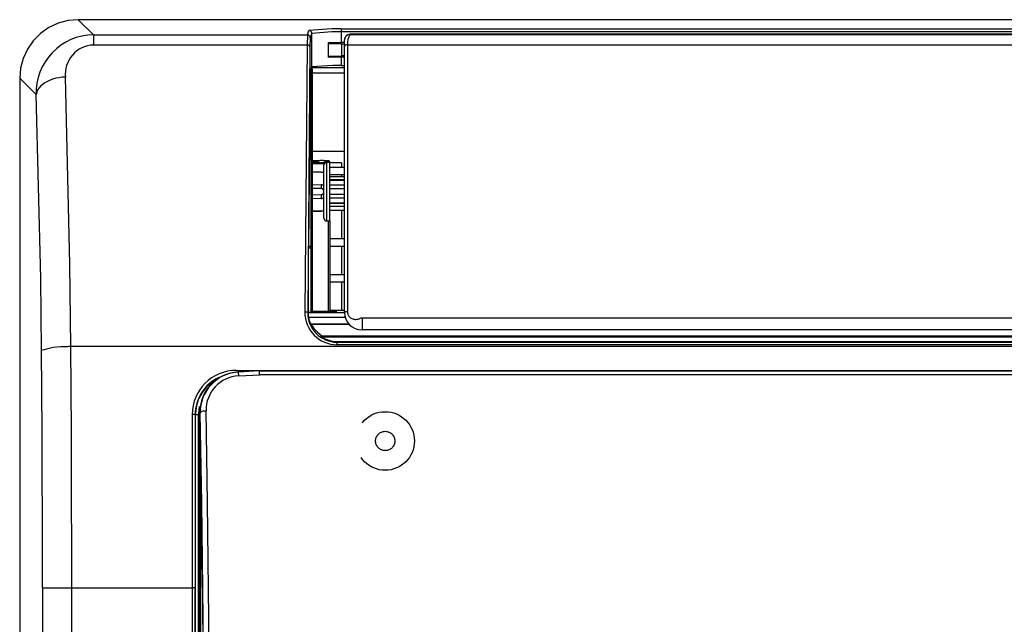
# Model space of a CAD drawing. Extents: x 1684 to 2383, y 1699 to 2299.
# Drawn here: x 1684 to 1852, y 2196 to 2299 of the extents above; entities that cross this region are included whole.
import ezdxf

# ---------------------------------------------------------------- set-up
doc = ezdxf.new("R2010")
doc.units = 0
doc.header["$MEASUREMENT"] = 0
doc.linetypes.add('DASHED', pattern=[19.05, 12.7, -6.35])
doc.layers.get('0').update_dxf_attribs({"linetype": 'CONTINUOUS'})
doc.layers.add('1', color=7, linetype='CONTINUOUS')

msp = doc.modelspace()

# ---------------------------------------------------------------- linework, layer by layer
at = {"color": 7, "linetype": 'Continuous'}
for p, q in [((1690.126285, 2298.515307), (1688.544232, 2297.775516)), ((1691.812507, 2298.968186), (1690.126285, 2298.515307)), ((1693.551181, 2299.120868), (1691.812507, 2298.968186)), ((1693.551181, 2299.122238), (1693.551181, 2299.120868)), ((2373.468289, 2299.122238), (1693.551181, 2299.122238)), ((2373.468289, 2299.120868), (1693.551181, 2299.120868)), ((1696.137229, 2296.53482), (1693.551181, 2299.120868)), ((1687.115072, 2296.771117), (1685.882882, 2295.532809)), ((1688.544232, 2297.775516), (1687.115072, 2296.771117)), ((1696.137229, 2296.53482), (1696.137229, 2294.801835)), ((1696.137229, 2296.53482), (1732.680266, 2296.53482)), ((1732.680266, 2296.53482), (1732.624823, 2294.801835)), ((1732.680266, 2296.53482), (1732.924059, 2297.266793)), ((1732.766961, 2296.527175), (1732.680266, 2296.53482)), ((1732.680266, 2296.53482), (1732.680266, 2296.53482)), ((1732.851016, 2296.504637), (1732.766961, 2296.527175)), ((1732.929901, 2296.467885), (1732.851016, 2296.504637)), ((1736.856263, 2297.53806), (1732.924059, 2297.266793)), ((1733.010754, 2297.259149), (1732.924059, 2297.266793)), ((1732.924059, 2297.266793), (1732.924059, 2297.266793)), ((1733.001237, 2296.418023), (1732.929901, 2296.467885)), ((1733.062865, 2296.356543), (1733.001237, 2296.418023)), ((1733.094809, 2297.23661), (1733.010754, 2297.259149)), ((1733.11291, 2296.285292), (1733.062865, 2296.356543)), ((1733.173694, 2297.199859), (1733.094809, 2297.23661)), ((1733.149836, 2296.206414), (1733.11291, 2296.285292)), ((1733.24503, 2297.149996), (1733.173694, 2297.199859)), ((1733.423983, 2296.767479), (1733.18019, 2296.035505)), ((1733.306658, 2297.088517), (1733.24503, 2297.149996)), ((1733.356703, 2297.017265), (1733.306658, 2297.088517)), ((1733.393629, 2296.938388), (1733.356703, 2297.017265)), ((1733.416293, 2296.854273), (1733.393629, 2296.938388)), ((1733.423983, 2296.767479), (1733.416293, 2296.854273)), ((1736.869449, 2297.03642), (1733.423983, 2296.767479)), ((1733.423983, 2291.051698), (1733.423983, 2296.767479)), ((1737.639365, 2297.547063), (1736.856263, 2297.53806)), ((1737.641031, 2297.047142), (1736.869449, 2297.03642)), ((1737.926014, 2297.548825), (1737.639365, 2297.547063)), ((1737.926441, 2297.049265), (1737.641031, 2297.047142)), ((1738.080375, 2297.549445), (1737.926014, 2297.548825)), ((1738.080515, 2297.050013), (1737.926441, 2297.049265)), ((1738.181591, 2297.549727), (1738.080375, 2297.549445)), ((1738.181639, 2297.050354), (1738.080515, 2297.050013)), ((1738.25688, 2297.549874), (1738.181591, 2297.549727)), ((1738.256896, 2297.050531), (1738.181639, 2297.050354)), ((1738.318329, 2297.549953), (1738.25688, 2297.549874)), ((1738.318333, 2297.050627), (1738.256896, 2297.050531)), ((1738.372399, 2297.549993), (1738.318329, 2297.549953)), ((1738.372399, 2297.050676), (1738.318333, 2297.050627)), ((1738.423221, 2297.550006), (1738.372399, 2297.549993)), ((1738.423221, 2297.050691), (1738.372399, 2297.050676)), ((1738.423221, 2297.550006), (2333.471975, 2297.550006)), ((1738.423221, 2297.550006), (1738.423221, 2297.050691)), ((1738.423221, 2297.050691), (1738.423221, 2295.222017)), ((2333.471975, 2297.050691), (1738.423221, 2297.050691)), ((1739.329222, 2296.385628), (1739.219068, 2296.275773)), ((1739.456743, 2296.474676), (1739.329222, 2296.385628)), ((1739.597745, 2296.540247), (1739.456743, 2296.474676)), ((1739.747954, 2296.580386), (1739.597745, 2296.540247)), ((1739.902832, 2296.5939), (1739.747954, 2296.580386)), ((1739.90456, 2296.598232), (1739.902832, 2296.5939)), ((1739.902832, 2296.5939), (2247.116638, 2296.5939)), ((1739.909379, 2296.602565), (1739.90456, 2296.598232)), ((1739.91674, 2296.606897), (1739.909379, 2296.602565)), ((1739.926095, 2296.61123), (1739.91674, 2296.606897)), ((1739.936897, 2296.615562), (1739.926095, 2296.61123)), ((1739.948597, 2296.619895), (1739.936897, 2296.615562)), ((1739.960647, 2296.624227), (1739.948597, 2296.619895)), ((2247.058824, 2296.625118), (1739.960647, 2296.625118)), ((1739.960647, 2296.624227), (1739.960647, 2296.625118)), ((2247.058824, 2296.624227), (1739.960647, 2296.624227)), ((1685.882882, 2295.532809), (1684.885576, 2294.098697)), ((1732.624823, 2294.801835), (1696.137229, 2294.801835)), ((1732.624823, 2294.801835), (1732.238658, 2249.232303)), ((1732.681846, 2294.799216), (1732.624823, 2294.801835)), ((1732.739934, 2294.792083), (1732.681846, 2294.799216)), ((1732.800213, 2294.779603), (1732.739934, 2294.792083)), ((1732.863477, 2294.760236), (1732.800213, 2294.779603)), ((1732.929651, 2294.7316), (1732.863477, 2294.760236)), ((1732.996697, 2294.690521), (1732.929651, 2294.7316)), ((1733.05892, 2294.633817), (1732.996697, 2294.690521)), ((1733.105816, 2294.560631), (1733.05892, 2294.633817)), ((1733.18019, 2296.035505), (1733.124747, 2294.475819)), ((1733.1725, 2296.122299), (1733.149836, 2296.206414)), ((1733.18019, 2296.035505), (1733.1725, 2296.122299)), ((1736.209735, 2295.250719), (1736.209735, 2292.693314)), ((1736.209735, 2295.250719), (1737.49696, 2295.226825)), ((1736.209735, 2295.05535), (1738.509735, 2295.05535)), ((1737.49696, 2295.226825), (1737.867601, 2295.223737)), ((1737.867601, 2295.223737), (1738.047795, 2295.222801)), ((1738.047795, 2295.222801), (1738.159253, 2295.222404)), ((1738.159253, 2295.222404), (1738.238933, 2295.222205)), ((1738.238933, 2295.222205), (1738.302016, 2295.222098)), ((1738.302016, 2295.222098), (1738.35613, 2295.222042)), ((1738.35613, 2295.222042), (1738.405844, 2295.222018)), ((1738.405844, 2295.222018), (1738.423221, 2295.222017)), ((1739.009735, 2295.222017), (1738.423221, 2295.222017)), ((1738.509735, 2295.05535), (1738.509735, 2292.888683)), ((1739.009735, 2294.972017), (1738.509735, 2294.972017)), ((1739.02334, 2295.857104), (1739.009735, 2295.702026)), ((1739.009735, 2294.534435), (1739.009735, 2295.702026)), ((1739.027078, 2294.61954), (1739.009735, 2294.534435)), ((1739.06373, 2296.007434), (1739.02334, 2295.857104)), ((1739.073166, 2294.693333), (1739.027078, 2294.61954)), ((1739.129653, 2296.148421), (1739.06373, 2296.007434)), ((1739.13542, 2294.750545), (1739.073166, 2294.693333)), ((1739.219068, 2296.275773), (1739.129653, 2296.148421)), ((1739.202971, 2294.79184), (1739.13542, 2294.750545)), ((1739.269776, 2294.820407), (1739.202971, 2294.79184)), ((1739.333603, 2294.839505), (1739.269776, 2294.820407)), ((1739.394299, 2294.851593), (1739.333603, 2294.839505)), ((1739.452635, 2294.858266), (1739.394299, 2294.851593)), ((1739.509735, 2294.860399), (1739.452635, 2294.858266)), ((1739.509735, 2294.860399), (2247.509735, 2294.860399)), ((1739.509735, 2294.860399), (1739.509735, 2249.279358)), ((1684.885576, 2294.098697), (1684.153627, 2292.513014)), ((1733.124747, 2294.475819), (1732.738582, 2249.134134)), ((1733.124747, 2294.475819), (1733.105816, 2294.560631)), ((1739.009735, 2292.972017), (1738.509735, 2292.972017)), ((1739.009735, 2249.181298), (1739.009735, 2294.534435)), ((1684.153627, 2292.513014), (1683.709092, 2290.82459)), ((1736.998714, 2291.298304), (1733.423983, 2291.051698)), ((1736.209735, 2292.888683), (1738.509735, 2292.888683)), ((1736.92068, 2292.709178), (1736.209735, 2292.693314)), ((1737.668771, 2292.718836), (1736.92068, 2292.709178)), ((1737.710625, 2291.306489), (1736.998714, 2291.298304)), ((1737.944308, 2292.72074), (1737.668771, 2292.718836)), ((1737.971215, 2291.308091), (1737.710625, 2291.306489)), ((1738.092902, 2292.72141), (1737.944308, 2292.72074)), ((1738.111543, 2291.308654), (1737.971215, 2291.308091)), ((1738.190391, 2292.721715), (1738.092902, 2292.72141)), ((1738.203557, 2291.308911), (1738.111543, 2291.308654)), ((1738.262929, 2292.721874), (1738.190391, 2292.721715)), ((1738.272002, 2291.309044), (1738.203557, 2291.308911)), ((1738.322139, 2292.72196), (1738.262929, 2292.721874)), ((1738.327864, 2291.309116), (1738.272002, 2291.309044)), ((1738.374244, 2292.722003), (1738.322139, 2292.72196)), ((1738.377019, 2291.309152), (1738.327864, 2291.309116)), ((1738.423221, 2292.722017), (1738.374244, 2292.722003)), ((1738.423221, 2291.309164), (1738.377019, 2291.309152)), ((1739.009735, 2292.722017), (1738.423221, 2292.722017)), ((1738.423221, 2292.722017), (1738.423221, 2291.309164)), ((1738.423221, 2291.309164), (1739.009735, 2291.309164)), ((1683.709092, 2290.82459), (1683.564886, 2289.134572)), ((1733.155917, 2289.588319), (1732.873574, 2260.486423)), ((1733.18116, 2290.322636), (1733.155917, 2289.588319)), ((1733.159796, 2289.820332), (1733.309735, 2289.820332)), ((1733.423983, 2291.051698), (1733.18116, 2290.322636)), ((1733.309735, 2289.820332), (1733.309735, 2290.708676)), ((1733.309735, 2289.081372), (1733.309735, 2289.820332)), ((1733.344419, 2289.817306), (1733.309735, 2289.820332)), ((1733.309735, 2289.820332), (1733.309735, 2289.820332)), ((1733.378056, 2289.808317), (1733.344419, 2289.817306)), ((1739.009735, 2290.904553), (1733.374975, 2290.904553)), ((1733.409632, 2289.793633), (1733.378056, 2289.808317)), ((1733.438189, 2289.773692), (1733.409632, 2289.793633)), ((1733.462857, 2289.749091), (1733.438189, 2289.773692)), ((1733.482881, 2289.720572), (1733.462857, 2289.749091)), ((1733.497643, 2289.688999), (1733.482881, 2289.720572)), ((1733.506688, 2289.655335), (1733.497643, 2289.688999)), ((1733.509735, 2289.620606), (1733.506688, 2289.655335)), ((1733.509735, 2290.684035), (1733.509735, 2289.620606)), ((1739.009735, 2289.980204), (1733.509735, 2289.980204)), ((1733.509735, 2289.620606), (1733.509735, 2288.955543)), ((1683.563515, 2289.134572), (1683.564886, 2289.134572)), ((1683.563515, 2289.134572), (1683.563515, 1709.176018)), ((1683.564886, 2289.134572), (1683.564886, 1709.176018)), ((1683.564886, 2289.134572), (1686.369614, 2286.329844)), ((1687.843684, 2288.361584), (1687.17491, 2287.854097)), ((1688.520776, 2288.714553), (1687.843684, 2288.361584)), ((1689.160184, 2288.954774), (1688.520776, 2288.714553)), ((1689.75396, 2289.11637), (1689.160184, 2288.954774)), ((1690.310004, 2289.222272), (1689.75396, 2289.11637)), ((1690.841454, 2289.286325), (1690.310004, 2289.222272)), ((1691.362762, 2289.3157), (1690.841454, 2289.286325)), ((1692.151841, 2257.390816), (1691.362762, 2289.3157)), ((1733.148761, 2289.081372), (1733.309735, 2289.081372)), ((1733.309735, 2260.466272), (1733.309735, 2289.081372)), ((1733.331787, 2289.080605), (1733.309735, 2289.081372)), ((1733.309735, 2289.081372), (1733.309735, 2289.081372)), ((1733.354378, 2289.078198), (1733.331787, 2289.080605)), ((1733.378018, 2289.073812), (1733.354378, 2289.078198)), ((1733.403106, 2289.066818), (1733.378018, 2289.073812)), ((1733.429714, 2289.056217), (1733.403106, 2289.066818)), ((1733.457092, 2289.040619), (1733.429714, 2289.056217)), ((1733.482853, 2289.018552), (1733.457092, 2289.040619)), ((1733.502315, 2288.9895), (1733.482853, 2289.018552)), ((1733.509735, 2288.955543), (1733.502315, 2288.9895)), ((1733.509735, 2288.955543), (1733.509735, 2260.401022)), ((1686.627106, 2287.164868), (1686.369614, 2286.329844)), ((1687.174303, 2254.949052), (1686.369614, 2286.329844)), ((1687.17491, 2287.854097), (1686.627106, 2287.164868)), ((1739.009735, 2276.612731), (1733.509735, 2276.612731)), ((1734.655341, 2275.017763), (1733.509735, 2275.017763)), ((1734.654862, 2275.017488), (1733.509735, 2275.017488)), ((1733.509735, 2274.914952), (1734.539067, 2274.916067)), ((1734.509735, 2274.814779), (1733.509735, 2274.813696)), ((1735.736988, 2274.695076), (1733.509735, 2274.695076)), ((1735.736568, 2274.694801), (1733.509735, 2274.694801)), ((1733.509735, 2274.595513), (1735.625128, 2274.595513)), ((1735.559886, 2274.494275), (1733.509735, 2274.494275)), ((1734.544858, 2274.924422), (1734.509735, 2274.824819)), ((1734.509735, 2274.824819), (1734.509735, 2274.695076)), ((1734.509735, 2274.824819), (1734.509735, 2274.824819)), ((1734.627232, 2275.000436), (1734.544858, 2274.924422)), ((1734.720377, 2275.049615), (1734.627232, 2275.000436)), ((1734.806057, 2275.079636), (1734.720377, 2275.049615)), ((1734.880608, 2275.097882), (1734.806057, 2275.079636)), ((1734.945657, 2275.109011), (1734.880608, 2275.097882)), ((1735.003885, 2275.115639), (1734.945657, 2275.109011)), ((1735.057834, 2275.119166), (1735.003885, 2275.115639)), ((1735.109735, 2275.120273), (1735.057834, 2275.119166)), ((1735.161636, 2275.119166), (1735.109735, 2275.120273)), ((1735.215585, 2275.115639), (1735.161636, 2275.119166)), ((1735.273813, 2275.109011), (1735.215585, 2275.115639)), ((1735.338862, 2275.097882), (1735.273813, 2275.109011)), ((1735.413413, 2275.079636), (1735.338862, 2275.097882)), ((1735.499093, 2275.049615), (1735.413413, 2275.079636)), ((1735.592238, 2275.000436), (1735.499093, 2275.049615)), ((1736.309735, 2275.017763), (1735.564129, 2275.017763)), ((1736.309735, 2275.017488), (1735.564608, 2275.017488)), ((1735.674612, 2274.924422), (1735.592238, 2275.000436)), ((1735.709735, 2274.824819), (1735.674612, 2274.924422)), ((1735.679583, 2274.917303), (1736.309735, 2274.917985)), ((1735.709735, 2274.695076), (1735.709735, 2274.824819)), ((1736.313226, 2274.816732), (1735.709735, 2274.816079)), ((1736.509735, 2274.776018), (1736.009735, 2274.776018)), ((1736.009735, 2264.776018), (1736.009735, 2274.776018)), ((1736.309735, 2275.017488), (1736.309735, 2275.017763)), ((1736.309735, 2274.917985), (1736.309735, 2275.017488)), ((1736.344419, 2275.014462), (1736.309735, 2275.017488)), ((1736.309735, 2275.017488), (1736.309735, 2275.017488)), ((1736.313226, 2274.816732), (1736.309735, 2274.917985)), ((1736.320927, 2274.917672), (1736.309735, 2274.917985)), ((1736.313226, 2274.776018), (1736.313226, 2274.816732)), ((1736.327697, 2274.81635), (1736.313226, 2274.816732)), ((1736.355388, 2274.912713), (1736.320927, 2274.917672)), ((1736.34572, 2274.81514), (1736.327697, 2274.81635)), ((1736.378056, 2275.005474), (1736.344419, 2275.014462)), ((1736.3652, 2274.812884), (1736.34572, 2274.81514)), ((1736.388472, 2274.901857), (1736.355388, 2274.912713)), ((1736.386986, 2274.809104), (1736.3652, 2274.812884)), ((1736.409632, 2274.990789), (1736.378056, 2275.005474)), ((1736.411972, 2274.802907), (1736.386986, 2274.809104)), ((1736.419179, 2274.885428), (1736.388472, 2274.901857)), ((1736.438189, 2274.970848), (1736.409632, 2274.990789)), ((1736.440666, 2274.792709), (1736.411972, 2274.802907)), ((1736.446576, 2274.863918), (1736.419179, 2274.885428)), ((1736.462857, 2274.946247), (1736.438189, 2274.970848)), ((1736.471732, 2274.776018), (1736.440666, 2274.792709)), ((1736.469828, 2274.837971), (1736.446576, 2274.863918)), ((1736.482881, 2274.917728), (1736.462857, 2274.946247)), ((1736.488222, 2274.808372), (1736.469828, 2274.837971)), ((1736.497643, 2274.886156), (1736.482881, 2274.917728)), ((1736.501189, 2274.776018), (1736.488222, 2274.808372)), ((1736.506688, 2274.852491), (1736.497643, 2274.886156)), ((1736.509735, 2274.817763), (1736.506688, 2274.852491)), ((1736.509735, 2274.817763), (1736.509735, 2274.776018)), ((1736.509735, 2264.776018), (1736.509735, 2274.776018)), ((1738.509735, 2274.691572), (1736.509735, 2274.691572)), ((1738.509735, 2274.691572), (1738.509735, 2273.880994)), ((1735.023613, 2273.100707), (1733.509735, 2273.090637)), ((1735.027188, 2273.072327), (1733.509735, 2273.061133)), ((1735.023701, 2273.100953), (1735.023613, 2273.100705)), ((1735.023667, 2273.100864), (1735.023613, 2273.100705)), ((1735.023721, 2273.101002), (1735.023667, 2273.100864)), ((1735.023789, 2273.101147), (1735.023701, 2273.100953)), ((1735.023775, 2273.10112), (1735.023721, 2273.101002)), ((1735.023829, 2273.101219), (1735.023775, 2273.10112)), ((1735.023877, 2273.101289), (1735.023789, 2273.101147)), ((1735.023883, 2273.101297), (1735.023829, 2273.101219)), ((1735.023965, 2273.101378), (1735.023877, 2273.101289)), ((1735.024054, 2273.101415), (1735.023965, 2273.101378)), ((1735.024697, 2273.10017), (1735.024054, 2273.101415)), ((1735.025337, 2273.096408), (1735.024697, 2273.10017)), ((1735.025968, 2273.090354), (1735.025337, 2273.096408)), ((1735.026586, 2273.082246), (1735.025968, 2273.090354)), ((1735.027187, 2273.072327), (1735.026586, 2273.082246)), ((1735.509735, 2265.276018), (1735.509735, 2274.276018)), ((1739.009735, 2273.880994), (1736.509735, 2273.880994)), ((1736.509735, 2272.680994), (1739.009735, 2272.680994)), ((1739.009735, 2272.276018), (1736.509735, 2272.276018)), ((1739.009735, 2271.816018), (1736.509735, 2271.816018)), ((1739.009735, 2271.690232), (1736.509735, 2271.690232)), ((1738.509735, 2272.680994), (1738.509735, 2272.276018)), ((1733.509735, 2270.983502), (1735.027187, 2270.9526)), ((1735.018461, 2270.284593), (1733.509735, 2270.310928)), ((1735.023733, 2270.764924), (1735.018461, 2270.284593)), ((1735.023916, 2270.775529), (1735.023733, 2270.764924)), ((1735.023975, 2270.778954), (1735.023916, 2270.775529)), ((1735.024006, 2270.780726), (1735.023975, 2270.778954)), ((1735.024026, 2270.781864), (1735.024006, 2270.780726)), ((1735.024041, 2270.7827), (1735.024026, 2270.781864)), ((1735.024052, 2270.783376), (1735.024041, 2270.7827)), ((1735.024063, 2270.783966), (1735.024052, 2270.783376)), ((1735.024072, 2270.784517), (1735.024063, 2270.783966)), ((1735.024082, 2270.785065), (1735.024072, 2270.784517)), ((1735.024092, 2270.785644), (1735.024082, 2270.785065)), ((1735.024103, 2270.786298), (1735.024092, 2270.785644)), ((1735.024117, 2270.787093), (1735.024103, 2270.786298)), ((1735.024136, 2270.788154), (1735.024117, 2270.787093)), ((1735.024164, 2270.789754), (1735.024136, 2270.788154)), ((1735.024215, 2270.792683), (1735.024164, 2270.789754)), ((1735.024354, 2270.800584), (1735.024215, 2270.792683)), ((1735.027187, 2270.9526), (1735.024354, 2270.800584)), ((1739.009735, 2270.866096), (1736.509735, 2270.866096)), ((1739.009735, 2270.274416), (1736.509735, 2270.274416)), ((1733.509735, 2269.241108), (1735.018461, 2269.267443)), ((1735.027187, 2268.599436), (1733.509735, 2268.568534)), ((1735.018461, 2269.267443), (1735.023767, 2268.785115)), ((1735.023767, 2268.785115), (1735.023924, 2268.77602)), ((1735.023924, 2268.77602), (1735.023979, 2268.772858)), ((1735.023979, 2268.772858), (1735.024009, 2268.771176)), ((1735.024009, 2268.771176), (1735.024028, 2268.770078)), ((1735.024028, 2268.770078), (1735.024042, 2268.769263)), ((1735.024042, 2268.769263), (1735.024054, 2268.768598)), ((1735.024054, 2268.768598), (1735.024064, 2268.768014)), ((1735.024064, 2268.768014), (1735.024073, 2268.767465)), ((1735.024073, 2268.767465), (1735.024083, 2268.766916)), ((1735.024083, 2268.766916), (1735.024093, 2268.766331)), ((1735.024093, 2268.766331), (1735.024105, 2268.765667)), ((1735.024105, 2268.765667), (1735.024119, 2268.764852)), ((1735.024119, 2268.764852), (1735.024138, 2268.763753)), ((1735.024138, 2268.763753), (1735.024168, 2268.762071)), ((1735.024168, 2268.762071), (1735.024223, 2268.75891)), ((1735.024223, 2268.75891), (1735.024383, 2268.749814)), ((1735.024383, 2268.749814), (1735.027187, 2268.599436)), ((1739.009735, 2269.277621), (1736.509735, 2269.277621)), ((1739.009735, 2268.68594), (1736.509735, 2268.68594)), ((1736.509735, 2267.861805), (1739.009735, 2267.861805)), ((1739.009735, 2267.736018), (1736.509735, 2267.736018)), ((1733.509735, 2266.490903), (1735.027188, 2266.479709)), ((1733.509735, 2266.461399), (1735.023613, 2266.451329)), ((1735.023658, 2266.451197), (1735.023613, 2266.451331)), ((1735.023617, 2266.451316), (1735.023704, 2266.451075)), ((1735.023703, 2266.451076), (1735.023658, 2266.451197)), ((1735.023749, 2266.45097), (1735.023703, 2266.451076)), ((1735.023704, 2266.451075), (1735.02379, 2266.450886)), ((1735.023794, 2266.450878), (1735.023749, 2266.45097)), ((1735.02379, 2266.450886), (1735.023877, 2266.450748)), ((1735.02384, 2266.450801), (1735.023794, 2266.450878)), ((1735.023877, 2266.450748), (1735.023964, 2266.45066)), ((1735.023964, 2266.45066), (1735.02405, 2266.450622)), ((1735.02405, 2266.450622), (1735.024694, 2266.451856)), ((1735.024694, 2266.451856), (1735.025335, 2266.455613)), ((1735.025335, 2266.455613), (1735.025966, 2266.461667)), ((1735.025966, 2266.461667), (1735.026585, 2266.469781)), ((1735.026585, 2266.469781), (1735.027187, 2266.479709)), ((1736.509735, 2267.276018), (1739.009735, 2267.276018)), ((1736.509735, 2266.58857), (1739.009735, 2266.58857)), ((1738.509735, 2266.58857), (1738.509735, 2261.696145)), ((1736.009735, 2264.776018), (1736.509735, 2264.776018)), ((1736.309735, 2249.305142), (1736.309735, 2264.776018)), ((1736.509735, 2264.776018), (1736.509735, 2249.305142)), ((1739.009735, 2261.696145), (1736.509735, 2261.696145)), ((1732.872626, 2260.170217), (1732.872625, 2260.166656)), ((1732.872625, 2260.166656), (1732.872625, 2260.16346)), ((1732.872625, 2260.16346), (1732.872625, 2260.161288)), ((1732.872625, 2249.536592), (1732.872625, 2260.161288)), ((1733.309735, 2260.140024), (1732.872625, 2260.140024)), ((1732.872627, 2260.174485), (1732.872626, 2260.170217)), ((1732.872628, 2260.180064), (1732.872627, 2260.174485)), ((1732.872632, 2260.188253), (1732.872628, 2260.180064)), ((1732.87264, 2260.202562), (1732.872632, 2260.188253)), ((1732.872676, 2260.237242), (1732.87264, 2260.202562)), ((1732.873574, 2260.486423), (1732.872676, 2260.237242)), ((1732.873457, 2260.466272), (1733.309735, 2260.466272)), ((1733.309735, 2260.140024), (1733.309735, 2260.466272)), ((1733.321221, 2260.466164), (1733.309735, 2260.466272)), ((1733.309735, 2260.466272), (1733.309735, 2260.466272)), ((1733.309735, 2249.176018), (1733.309735, 2260.140024)), ((1733.509735, 2260.140024), (1733.309735, 2260.140024)), ((1733.333318, 2260.465817), (1733.321221, 2260.466164)), ((1733.346756, 2260.465144), (1733.333318, 2260.465817)), ((1733.362543, 2260.463956), (1733.346756, 2260.465144)), ((1733.382211, 2260.461837), (1733.362543, 2260.463956)), ((1733.408128, 2260.45783), (1733.382211, 2260.461837)), ((1733.443228, 2260.44961), (1733.408128, 2260.45783)), ((1733.485682, 2260.432046), (1733.443228, 2260.44961)), ((1733.509735, 2260.401022), (1733.485682, 2260.432046)), ((1733.509735, 2260.401022), (1733.509735, 2260.140024)), ((1733.509735, 2260.140024), (1733.509735, 2249.176018)), ((1736.509735, 2260.496145), (1739.009735, 2260.496145)), ((1738.509735, 2260.496145), (1738.509735, 2255.60372)), ((1692.300868, 2243.323698), (1692.151841, 2257.390816)), ((1687.30772, 2242.637442), (1687.174303, 2254.949052)), ((1739.009735, 2255.60372), (1736.509735, 2255.60372)), ((1736.509735, 2254.40372), (1739.009735, 2254.40372)), ((1738.509735, 2254.40372), (1738.509735, 2249.511296)), ((1732.255947, 2249.232186), (1732.238658, 2249.232303)), ((1732.238658, 2249.232303), (1732.238658, 2249.232303)), ((1732.274254, 2249.231934), (1732.255947, 2249.232186)), ((1732.294867, 2249.231492), (1732.274254, 2249.231934)), ((1732.319713, 2249.230732), (1732.294867, 2249.231492)), ((1732.352143, 2249.22936), (1732.319713, 2249.230732)), ((1732.398801, 2249.226593), (1732.352143, 2249.22936)), ((1732.474351, 2249.21992), (1732.398801, 2249.226593)), ((1732.607504, 2249.199172), (1732.474351, 2249.21992)), ((1732.738582, 2249.134134), (1732.872625, 2249.536592)), ((1732.872625, 2249.536592), (1732.885611, 2249.176018)), ((1737.656797, 2249.305142), (1733.509735, 2249.305142)), ((1739.009735, 2249.511296), (1736.509735, 2249.511296)), ((1737.088782, 2249.191876), (1737.656797, 2249.305142)), ((1737.729478, 2249.176018), (1737.656797, 2249.305142)), ((1739.137918, 2249.246859), (1739.009735, 2249.181298)), ((1739.272559, 2249.267623), (1739.137918, 2249.246859)), ((1739.348916, 2249.274147), (1739.272559, 2249.267623)), ((1739.395939, 2249.276784), (1739.348916, 2249.274147)), ((1739.428545, 2249.278056), (1739.395939, 2249.276784)), ((1739.45348, 2249.278735), (1739.428545, 2249.278056)), ((1739.474135, 2249.279109), (1739.45348, 2249.278735)), ((1739.492455, 2249.279299), (1739.474135, 2249.279109)), ((1739.509735, 2249.279358), (1739.492455, 2249.279299)), ((1739.509735, 2249.279358), (1739.517269, 2249.145543)), ((1732.738582, 2249.134134), (1732.607504, 2249.199172)), ((1732.799462, 2249.176018), (1739.01026, 2249.176018)), ((1732.860364, 2248.368871), (1739.138734, 2248.368871)), ((1737.088782, 2249.191876), (1733.509735, 2249.191876)), ((1737.08871, 2249.176018), (1737.088782, 2249.191876)), ((1739.517269, 2249.145543), (1739.540337, 2249.013385)), ((1739.540337, 2249.013385), (1739.578042, 2248.884496)), ((1739.578042, 2248.884496), (1739.629408, 2248.760171)), ((1739.629408, 2248.760171), (1739.693408, 2248.641426)), ((1739.693408, 2248.641426), (1739.769459, 2248.529708)), ((1739.769459, 2248.529708), (1739.856757, 2248.426223)), ((1739.856757, 2248.426223), (1739.954154, 2248.331782)), ((1739.954154, 2248.331782), (1740.060551, 2248.247269)), ((1740.060551, 2248.247269), (1740.174908, 2248.173595)), ((1740.174908, 2248.173595), (1740.296091, 2248.111099)), ((1740.296091, 2248.111099), (1740.422901, 2248.059838)), ((1740.422901, 2248.059838), (1740.554102, 2248.020129)), ((1740.554102, 2248.020129), (1740.688446, 2247.992379)), ((1740.688446, 2247.992379), (1740.824687, 2247.976984)), ((1740.824687, 2247.976984), (1740.961672, 2247.973987)), ((1740.961672, 2247.973987), (1741.09836, 2247.982981)), ((1741.09836, 2247.982981), (1741.233732, 2248.003511)), ((1741.233732, 2248.003511), (1741.366967, 2248.034815)), ((1741.366967, 2248.034815), (1741.497408, 2248.075872)), ((1741.497408, 2248.075872), (1741.624513, 2248.125489)), ((1741.624513, 2248.125489), (1741.749589, 2248.179658)), ((1741.749589, 2248.179658), (1741.876124, 2248.230331)), ((1741.876124, 2248.230331), (1742.009735, 2248.256608)), ((1742.009735, 2248.256608), (2245.009735, 2248.256608)), ((1742.009735, 2248.256608), (1742.009735, 2246.181298)), ((1733.201875, 2247.22878), (1739.758119, 2247.22878)), ((1733.201875, 2247.22878), (1733.353627, 2247.176018)), ((1733.353627, 2247.176018), (1739.805483, 2247.176018)), ((1733.353627, 2247.176018), (1733.808799, 2246.431849)), ((1733.808799, 2246.431849), (1734.386536, 2245.777969)), ((2245.009735, 2246.181298), (1742.009735, 2246.181298)), ((1734.386536, 2245.777969), (1735.069361, 2245.234467)), ((1735.159748, 2245.176018), (1734.921741, 2245.116887)), ((1734.921741, 2245.116887), (1735.59024, 2245.116887)), ((1734.921741, 2245.116887), (1735.068821, 2245.017714)), ((1735.068821, 2245.017714), (1735.733316, 2245.017714)), ((1735.069361, 2245.234467), (1735.159748, 2245.176018)), ((1735.159748, 2245.176018), (2253.509735, 2245.176018)), ((1735.59024, 2245.116887), (2253.509735, 2245.116887)), ((1735.59024, 2245.116887), (1735.733316, 2245.017714)), ((1735.733316, 2245.017714), (2253.509735, 2245.017714)), ((1737.749944, 2244.177389), (1737.717904, 2244.081189)), ((1737.749944, 2244.177389), (1738.392676, 2244.177389)), ((1738.509735, 2244.177389), (1738.509735, 2244.176018)), ((1738.509735, 2244.177389), (2253.509735, 2244.177389)), ((1689.305615, 2243.165586), (1687.30772, 2242.637442)), ((1687.390729, 2228.816694), (1687.30772, 2242.637442)), ((1690.566429, 2243.268726), (1689.305615, 2243.165586)), ((1691.157822, 2243.29738), (1690.566429, 2243.268726)), ((1691.500367, 2243.309142), (1691.157822, 2243.29738)), ((1691.732168, 2243.315192), (1691.500367, 2243.309142)), ((1691.907504, 2243.318768), (1691.732168, 2243.315192)), ((1692.052046, 2243.321075), (1691.907504, 2243.318768)), ((1692.18005, 2243.322637), (1692.052046, 2243.321075)), ((1692.300868, 2243.323698), (1692.18005, 2243.322637)), ((2374.718602, 2243.323698), (1692.300868, 2243.323698)), ((1692.385957, 2228.820297), (1692.300868, 2243.323698)), ((1737.717904, 2244.081189), (2333.552369, 2244.081189)), ((1737.717904, 2244.081189), (1737.717904, 2243.652142)), ((2333.552369, 2243.652142), (1737.717904, 2243.652142)), ((1720.533881, 2239.270181), (1862.860472, 2239.270181)), ((1724.509735, 2239.176018), (1720.906819, 2238.987197)), ((1724.509735, 2239.176018), (2342.509735, 2239.176018)), ((1717.385716, 2237.91828), (1716.35071, 2237.271917)), ((1719.613207, 2238.812572), (1718.630885, 2238.507478)), ((1720.821144, 2238.982707), (1719.613207, 2238.812572)), ((1720.906819, 2238.987197), (1720.821144, 2238.982707)), ((1720.959155, 2238.344808), (1720.906819, 2238.987197)), ((1720.959155, 2238.344808), (1724.535921, 2238.532885)), ((2342.483549, 2238.532885), (1724.535921, 2238.532885)), ((1715.443682, 2236.455625), (1714.692203, 2235.494214)), ((1716.35071, 2237.271917), (1715.443682, 2236.455625)), ((1714.119114, 2234.416909), (1713.741824, 2233.256458)), ((1714.692203, 2235.494214), (1714.119114, 2234.416909)), ((1713.741824, 2233.256458), (1713.571791, 2232.048132)), ((1714.214649, 2233.08051), (1714.067992, 2231.956962)), ((1714.419594, 2232.635081), (1714.237679, 2231.427151)), ((1713.026848, 2231.765277), (1713.015456, 2211.884868)), ((1713.035549, 2231.765263), (1713.026848, 2231.765277)), ((1713.026848, 2231.765277), (1713.026848, 2231.765277)), ((1713.044797, 2231.76523), (1713.035549, 2231.765263)), ((1713.055286, 2231.765173), (1713.044797, 2231.76523)), ((1713.068096, 2231.765074), (1713.055286, 2231.765173)), ((1713.085213, 2231.76489), (1713.068096, 2231.765074)), ((1713.111, 2231.764501), (1713.085213, 2231.76489)), ((1713.157451, 2231.763452), (1713.111, 2231.764501)), ((1713.27021, 2231.758827), (1713.157451, 2231.763452)), ((1713.526829, 2231.715916), (1713.27021, 2231.758827)), ((1713.526829, 2231.715916), (1713.51544, 2211.8792)), ((1713.526829, 2231.715916), (1713.562134, 2231.68061)), ((1713.571791, 2232.048132), (1713.562134, 2231.68061)), ((1714.062115, 2231.68061), (1713.562134, 2231.68061)), ((1713.562134, 1813.553909), (1713.562134, 2231.68061)), ((1714.067992, 2231.956962), (1714.062115, 2231.68061)), ((1714.062115, 2231.68061), (1714.062115, 1813.553909)), ((1714.223551, 2230.993723), (1714.224236, 2230.993723)), ((1714.223551, 2230.993723), (1714.223551, 1815.273901)), ((1714.237679, 2231.427151), (1714.224236, 2230.993723)), ((1714.224236, 2230.993723), (1714.224236, 1815.273901)), ((1714.322408, 2231.998868), (1714.382103, 2232.001997)), ((1714.513478, 2232.154917), (1714.382103, 2232.001997)), ((1714.64493, 2216.658289), (1714.382103, 2232.001997)), ((1714.718685, 2232.242962), (1714.513478, 2232.154917)), ((1714.888127, 2232.286402), (1714.718685, 2232.242962)), ((1715.015038, 2232.308851), (1714.888127, 2232.286402)), ((1715.112673, 2232.321458), (1715.015038, 2232.308851)), ((1715.191919, 2232.329032), (1715.112673, 2232.321458)), ((1715.259984, 2232.33375), (1715.191919, 2232.329032)), ((1715.321724, 2232.33665), (1715.259984, 2232.33375)), ((1715.380733, 2232.338215), (1715.321724, 2232.33665)), ((1715.647619, 2216.681308), (1715.380733, 2232.338215)), ((1687.423966, 2220.537352), (1687.390729, 2228.816694)), ((1692.418105, 2220.538533), (1692.385957, 2228.820297)), ((1714.433731, 2221.28579), (1714.433731, 1829.566246)), ((1714.458497, 2220.960395), (1714.473467, 2221.04671)), ((1714.473467, 2221.04671), (1714.471374, 2221.06886)), ((1687.439105, 2215.108524), (1687.423966, 2220.537352)), ((1692.432746, 2215.108938), (1692.418105, 2220.538533)), ((1715.134384, 2174.086008), (1714.64493, 2216.658289)), ((1716.134062, 2174.088889), (1715.647619, 2216.681308)), ((1687.44696, 2211.070244), (1687.439105, 2215.108524)), ((1692.440342, 2211.070379), (1692.432746, 2215.108938)), ((1687.451221, 2207.774386), (1687.44696, 2211.070244)), ((1692.444461, 2207.77442), (1692.440342, 2211.070379)), ((1713.015456, 2211.884868), (1713.014535, 2207.747645)), ((1713.51544, 2211.8792), (1713.514517, 2207.745518)), ((1687.453373, 2204.874273), (1687.451221, 2207.774386)), ((1692.446542, 2204.874277), (1692.444461, 2207.77442)), ((1713.014535, 2207.747645), (1713.014282, 2205.878177)), ((1713.514517, 2207.745518), (1713.514263, 2205.877022)), ((1713.014282, 2205.878177), (1713.014179, 2204.760207)), ((1713.514263, 2205.877022), (1713.51416, 2204.759447)), ((1687.454033, 2202.148322), (1687.453373, 2204.874273)), ((1692.44718, 2202.148322), (1692.446542, 2204.874277)), ((1713.014128, 2203.977142), (1713.014101, 2203.366056)), ((1713.014179, 2204.760207), (1713.014128, 2203.977142)), ((1713.514109, 2203.976576), (1713.514082, 2203.365593)), ((1713.51416, 2204.759447), (1713.514109, 2203.976576)), ((1687.454033, 2202.148322), (1687.454033, 1721.23474)), ((1687.454033, 2202.148322), (1692.44718, 2202.148322)), ((1692.44718, 2202.148322), (1713.014079, 2202.148322)), ((1692.44718, 1721.23474), (1692.44718, 2202.148322)), ((1713.01408, 2202.376128), (1713.014079, 2202.148322)), ((1713.51406, 2202.148322), (1713.014079, 2202.148322)), ((1713.014079, 2202.148322), (1713.014079, 1813.457754)), ((1713.014087, 2202.84774), (1713.01408, 2202.376128)), ((1713.014101, 2203.366056), (1713.014087, 2202.84774)), ((1713.514061, 2202.375745), (1713.51406, 2202.148322)), ((1713.51406, 1813.457754), (1713.51406, 2202.148322)), ((1713.514068, 2202.847333), (1713.514061, 2202.375745)), ((1713.514082, 2203.365593), (1713.514068, 2202.847333))]:
    msp.add_line(p, q, dxfattribs=at)
for centre, radius, start, end in [((1696.232333, 2286.666805), 9.868473, 90.552175, 181.956755), ((1740.018199, 2295.63489), 1.010696, 116.859909, 176.191282), ((1743.45161, 2294.877841), 3.941913, 154.19329, 180.253522), ((1739.956229, 2295.677531), 0.946706, 89.732617, 114.883632), ((1696.36012, 2289.787231), 5.019555, 92.545033, 185.39024), ((1733.287814, 2290.683717), 0.221921, 0.082179, 68.411137), ((1736.009735, 2274.276018), 0.5, 90, 180), ((1736.309735, 2274.817763), 0.2, 0, 90), ((1735.006745, 2275.500635), 2.399045, 270.415265, 282.090066), ((1735.00202, 2275.588571), 2.51637, 270.573056, 281.640186), ((1735.009735, 2269.784669), 0.5, 0, 89), ((1735.009735, 2269.767367), 0.5, 271, 0), ((1735.003379, 2270.055233), 0.897683, 55.662281, 88.480231), ((1735.003227, 2269.497274), 0.898158, 271.528688, 304.328799), ((1735.013141, 2264.133691), 2.316519, 77.634876, 89.737341), ((1735.002166, 2263.964827), 2.515006, 78.356804, 89.429954), ((1736.009735, 2265.276018), 0.5, 180, 270), ((1737.750645, 2249.164449), 5.512405, 179.294713, 269.659688), ((1737.735776, 2249.078659), 4.997502, 179.363969, 269.795098), ((1736.259669, 2249.031228), 3.463234, 177.60389, 191.025974), ((1737.857729, 2249.244623), 5.07352, 189.939739, 203.411133), ((1742.009735, 2249.181298), 3, 180, 270), ((1737.893423, 2249.332498), 5.157106, 236.789905, 268.405737), ((1738.509932, 2249.192842), 5.016824, 268.660731, 269.99775), ((1720.537393, 2231.759634), 7.510548, 90.026793, 179.956951), ((1711.26866, 2238.314792), 13.269054, 0.941768, 3.721389), ((1720.531259, 2231.70389), 7.004441, 115.212037, 179.901632), ((1721.161754, 2232.151792), 6.841056, 111.712719, 181.280885), ((1721.244519, 2232.131865), 6.863645, 92.820166, 181.084168), ((1721.253355, 2232.477896), 5.874283, 92.87073, 181.362534), ((-3687.759742, 2132.623278), 5402.996119, 359.987799, 1.053882), ((1715.46002, 2221.352148), 1.028432, 183.699446, 195.989182), ((1717.400146, 2221.347931), 2.967066, 181.200065, 187.505001)]:
    msp.add_arc(centre, radius, start, end, dxfattribs=at)
at = {"layer": '1', "color": 7, "linetype": 'DASHED'}
for radius in [5, 1.65]:
    msp.add_circle((1745.964886, 2227.222238), radius, dxfattribs=at)

doc.saveas('drawing.dxf')
